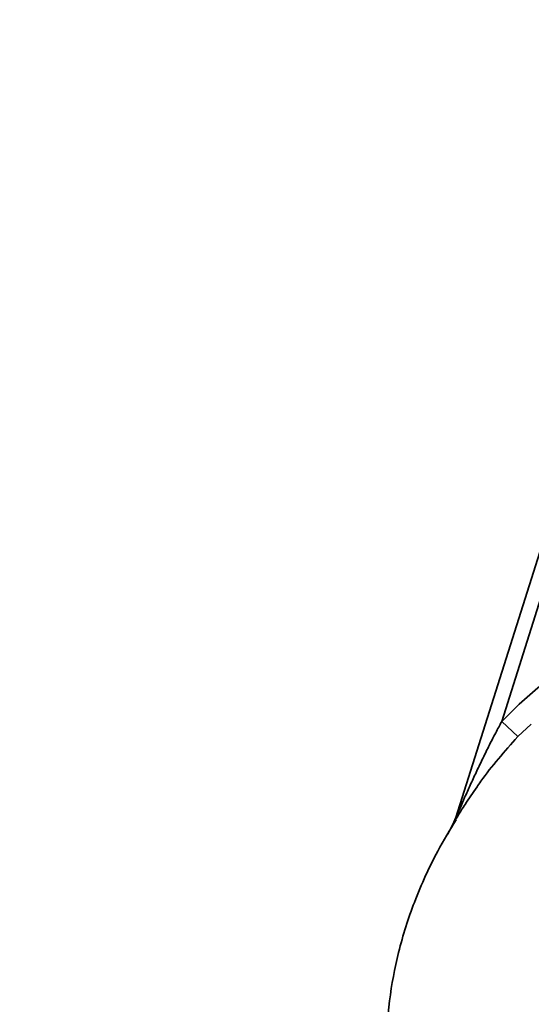
# Paper-space layout 'Blatt3' of a CAD drawing. Units: millimetres. Extents: x 0 to 4200, y 0 to 2970.
# Drawn here: x 1034 to 1069, y 1764 to 1831 of the extents above; entities that cross this region are included whole.
import ezdxf

# ---------------------------------------------------------------- set-up
doc = ezdxf.new("R2010")
doc.units = ezdxf.units.MM
doc.layers.add('1', color=7, linetype='Continuous')
doc.styles.add('SLDTEXTSTYLE1', font='TXT', dxfattribs={"width": 0.605})
doc.dimstyles.new('SLDDIMSTYLE0', dxfattribs={"dimtxt": 35, "dimasz": 25, "dimexe": 0, "dimexo": 0.0625, "dimgap": 8.75, "dimtad": 1, "dimdec": 0, "dimrnd": 1e-09, "dimzin": 12, "dimdsep": 46, "dimtxsty": 'SLDTEXTSTYLE1', "dimsah": 1, "dimcen": 0.09, "dimadec": 0, "dimazin": 3, "dimtfac": 1, "dimtdec": 0, "dimtofl": 0, "dimtmove": 0, "dimatfit": 3, "dimfxl": 1, "dimfrac": 2, "dimtolj": 1, "dimtzin": 12, "dimarcsym": 0})

# ---------------------------------------------------------------- blocks, each defined once
blk = doc.blocks.new('_D_28')
at = {"layer": '1', "ltscale": 10}
for p, q in [((1405.481, 2573.836), (1728.867, 2573.836)), ((1718.867, 1390.636), (1718.867, 2573.836)), ((986.592, 1390.636), (1728.867, 1390.636))]:
    blk.add_line(p, q, dxfattribs=at)
for points in [[(1718.867, 2573.836), (1714.867, 2548.836), (1722.867, 2548.836)], [(1718.867, 1390.636), (1722.867, 1415.636), (1714.867, 1415.636)]]:
    blk.add_solid(points, dxfattribs=at)
at = {"layer": '1', "ltscale": 10, "insert": (1673.749, 1928.764), "char_height": 35, "attachment_point": 1, "rotation": 90, "style": 'SLDTEXTSTYLE1'}
blk.add_mtext('1183', dxfattribs=at)

psp = doc.layouts.new('Blatt3')

# ---------------------------------------------------------------- linework, layer by layer
at = {"color": 7, "linetype": 'Continuous', "lineweight": 35, "ltscale": 10}
for p, q in [((1076.299, 1816.146), (1063.74, 1776.312)), ((1077.253, 1815.845), (1066.848, 1782.844)), ((1066.848, 1782.844), (1067.941, 1781.817)), ((1063.679, 1776.151), (1063.594, 1775.987)), ((1063.74, 1776.312), (1063.596, 1775.993))]:
    psp.add_line(p, q, dxfattribs=at)
at = {"color": 1, "linetype": 'Continuous', "lineweight": 35, "ltscale": 10}
for p, q in [((1067.941, 1781.817), (1068.862, 1782.654)), ((1063.594, 1775.988), (1063.181, 1775.183))]:
    psp.add_line(p, q, dxfattribs=at)
at = {"color": 7, "linetype": 'Continuous', "lineweight": 35, "ltscale": 100}
psp.add_arc((1062.31, 1776.763), 1.499, 329.04669, 342.49997, dxfattribs=at)
at = {"color": 7, "linetype": 'Continuous', "lineweight": 35, "ltscale": 10}
for points, knots in [([(1072.962, 1787.38), (1071.831, 1786.777), (1069.567, 1785.569), (1067.755, 1783.753), (1066.848, 1782.844)], [0, 0, 0, 0, 0.499739, 1, 1, 1, 1]), ([(1066.848, 1782.844), (1066.711, 1782.588), (1066.407, 1782.019), (1065.966, 1781.155), (1065.523, 1780.255), (1065.107, 1779.384), (1064.709, 1778.521), (1064.353, 1777.725), (1064.054, 1777.039), (1063.861, 1776.591), (1063.766, 1776.37), (1063.745, 1776.324), (1063.74, 1776.313), (1063.74, 1776.312), (1063.74, 1776.312)], [0, 0, 0, 0, 0.117656, 0.261451, 0.393219, 0.524991, 0.653973, 0.781202, 0.88191, 0.963297, 0.984623, 0.992975, 0.996572, 1, 1, 1, 1]), ([(1063.857, 1776.41), (1063.866, 1776.424), (1064.001, 1776.643), (1064.432, 1777.338), (1064.894, 1777.995), (1065.171, 1778.389)], [0, 0, 0, 0, 0.0266422, 0.4177102, 1, 1, 1, 1]), ([(1063.755, 1776.158), (1063.332, 1775.469), (1062.332, 1773.841), (1060.929, 1770.799), (1059.811, 1767.33), (1059.146, 1763.824), (1058.945, 1760.263), (1059.129, 1756.553), (1059.72, 1752.686), (1060.442, 1750.218), (1060.828, 1748.896)], [0, 0, 0, 0, 0.102323, 0.241718, 0.360756, 0.465251, 0.571809, 0.693226, 0.835742, 1, 1, 1, 1])]:
    psp.add_open_spline(points, degree=3, knots=knots, dxfattribs=at)
at = {"color": 1, "linetype": 'Continuous', "lineweight": 35, "ltscale": 10}
for points, knots in [([(1065.171, 1778.389), (1065.258, 1778.518), (1066.05, 1779.686), (1067.051, 1780.813), (1067.941, 1781.817)], [0, 0, 0, 0, 0.110287, 1, 1, 1, 1]), ([(1063.596, 1775.992), (1063.601, 1776), (1063.612, 1776.015), (1063.703, 1776.16), (1063.797, 1776.313), (1063.857, 1776.41)], [0, 0, 0, 0, 0.261857, 0.531591, 1, 1, 1, 1])]:
    psp.add_open_spline(points, degree=3, knots=knots, dxfattribs=at)

# ---------------------------------------------------------------- dimensions: what is measured, and where the dimension line sits
at = {"layer": '1', "ltscale": 10}
dim = psp.add_linear_dim(base=(1718.867, 2573.836), p1=(976.592, 1390.636), p2=(1395.481, 2573.836), angle=90, dimstyle='SLDDIMSTYLE0', dxfattribs=at)
dim.commit()
dim.dimension.update_dxf_attribs({"geometry": '_D_28', "text_midpoint": (1718.867, 1982.236), "dimtype": 160})

doc.saveas('drawing.dxf')
